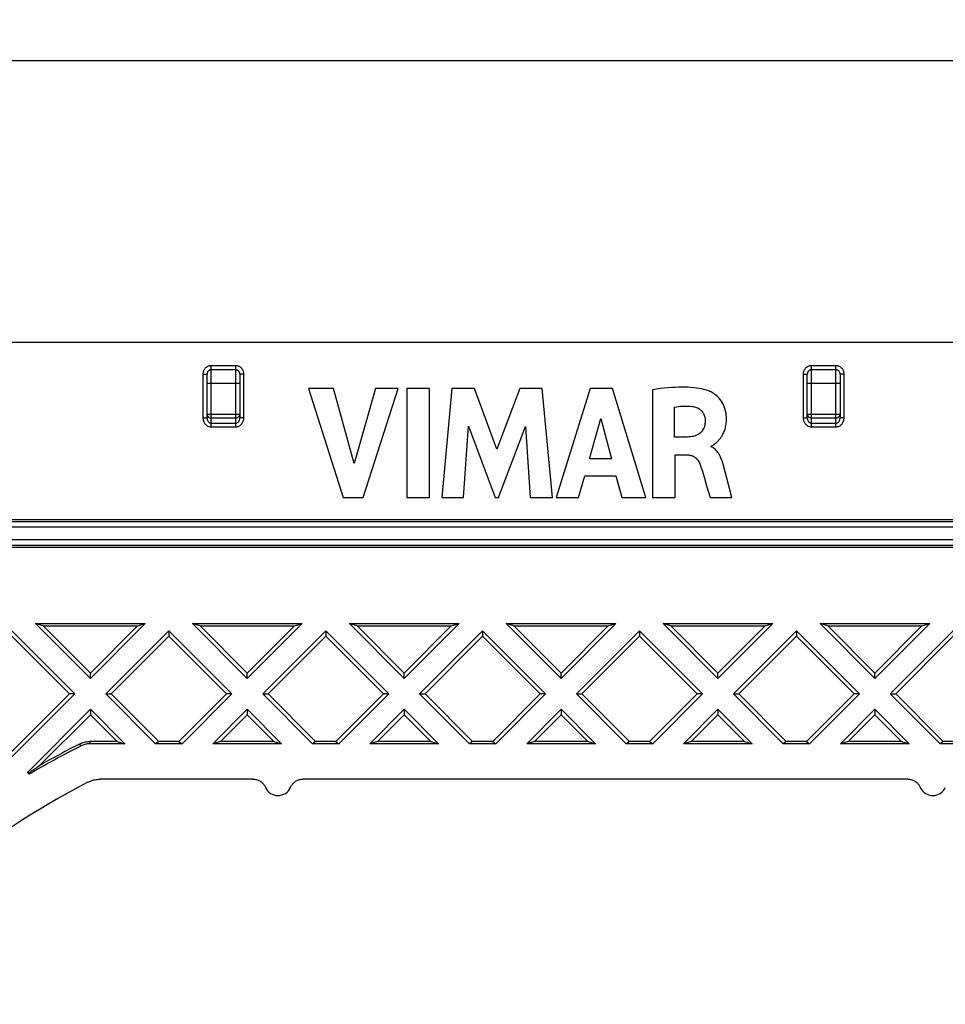
# Model space of a CAD drawing. Units: millimetres. Extents: x -95 to 110, y -44 to 59.
# Drawn here: x -61 to -27, y 21 to 57 of the extents above; entities that cross this region are included whole.
import ezdxf

# ---------------------------------------------------------------- set-up
doc = ezdxf.new("R2010")
doc.units = ezdxf.units.MM
doc.header["$LTSCALE"] = 16.335
doc.layers.get('0').update_dxf_attribs({"linetype": 'CONTINUOUS'})
for name, color, linetype in [('ASSI', 7, 'CONTINUOUS'), ('DRAFT', 7, 'CONTINUOUS'), ('RACCORDO', 7, 'CONTINUOUS')]:
    doc.layers.add(name, color=color, linetype=linetype)
doc.styles.get("Standard").update_dxf_attribs({"font": 'txt', "width": 0.8})
doc.dimstyles.new('DIMSTYLE_1', dxfattribs={"dimtxt": 3, "dimasz": 3, "dimexe": 1.5, "dimexo": 0.5, "dimgap": 0.75, "dimtad": 1, "dimtxsty": 'STANDARD', "dimblk": '_FILLED', "dimblk1": '_FILLED', "dimblk2": '_FILLED', "dimcen": 0.09, "dimazin": 2, "dimtfac": 1, "dimtofl": 0, "dimtmove": 0, "dimatfit": 3, "dimldrblk": '_FILLED', "dimfxl": 1, "dimtolj": 1, "dimarcsym": 0})

# ---------------------------------------------------------------- blocks, each defined once
blk = doc.blocks.new('_FILLED')
at = {"color": 0, "linetype": 'BYBLOCK'}
blk.add_solid([(0, 0), (-1, 0.317), (-1, -0.317)], dxfattribs=at)
blk = doc.blocks.new('*D0')
at = {"color": 7, "linetype": 'CONTINUOUS'}
for p, q in [((-81.674, 44.853), (-81.674, 56.67)), ((61.826, 44.853), (61.826, 56.67)), ((-81.674, 55.17), (-9.924, 55.17)), ((61.826, 55.17), (-9.924, 55.17))]:
    blk.add_line(p, q, dxfattribs=at)
at = {"color": 7, "linetype": 'CONTINUOUS', "xscale": 3, "yscale": 3, "zscale": 3}
for p, rotation in [((-81.674, 55.17), 180.000000004), ((61.826, 55.17), 4e-09)]:
    blk.add_blockref('_FILLED', p, dxfattribs=dict(at, rotation=rotation))

msp = doc.modelspace()

# ---------------------------------------------------------------- linework, layer by layer
at = {"color": 7, "linetype": 'CONTINUOUS'}
for p, q in [((-59.364, 31.977), (-61.674, 34.286)), ((-60.808, 34.552), (-58.799, 32.543)), ((-60.526, 34.468), (-60.808, 34.552)), ((-60.808, 34.552), (-56.789, 34.552)), ((-60.526, 34.468), (-58.799, 32.741)), ((-60.526, 34.468), (-57.071, 34.468)), ((-58.799, 32.543), (-56.789, 34.552)), ((-58.799, 32.741), (-57.071, 34.468)), ((-55.924, 34.286), (-58.233, 31.977)), ((-57.071, 34.468), (-56.789, 34.552)), ((-55.924, 34.286), (-55.924, 34.088)), ((-53.614, 31.977), (-55.924, 34.286)), ((-55.058, 34.552), (-53.049, 32.543)), ((-54.776, 34.468), (-55.058, 34.552)), ((-55.058, 34.552), (-51.039, 34.552)), ((-54.776, 34.468), (-53.049, 32.741)), ((-54.776, 34.468), (-51.321, 34.468)), ((-53.049, 32.543), (-51.039, 34.552)), ((-53.049, 32.741), (-51.321, 34.468)), ((-50.174, 34.286), (-52.483, 31.977)), ((-51.321, 34.468), (-51.039, 34.552)), ((-50.174, 34.286), (-50.174, 34.088)), ((-47.864, 31.977), (-50.174, 34.286)), ((-49.308, 34.552), (-47.299, 32.543)), ((-49.026, 34.468), (-49.308, 34.552)), ((-49.308, 34.552), (-45.289, 34.552)), ((-49.026, 34.468), (-47.299, 32.741)), ((-49.026, 34.468), (-45.571, 34.468)), ((-47.299, 32.543), (-45.289, 34.552)), ((-47.299, 32.741), (-45.571, 34.468)), ((-44.424, 34.286), (-46.733, 31.977)), ((-45.571, 34.468), (-45.289, 34.552)), ((-44.424, 34.286), (-44.424, 34.088)), ((-42.114, 31.977), (-44.424, 34.286)), ((-43.558, 34.552), (-41.549, 32.543)), ((-43.276, 34.468), (-43.558, 34.552)), ((-43.558, 34.552), (-39.539, 34.552)), ((-43.276, 34.468), (-41.549, 32.741)), ((-43.276, 34.468), (-39.821, 34.468)), ((-41.549, 32.543), (-39.539, 34.552)), ((-41.549, 32.741), (-39.821, 34.468)), ((-38.674, 34.286), (-40.983, 31.977)), ((-39.821, 34.468), (-39.539, 34.552)), ((-38.674, 34.286), (-38.674, 34.088)), ((-36.364, 31.977), (-38.674, 34.286)), ((-37.808, 34.552), (-35.799, 32.543)), ((-37.526, 34.468), (-37.808, 34.552)), ((-37.808, 34.552), (-33.789, 34.552)), ((-37.526, 34.468), (-35.799, 32.741)), ((-37.526, 34.468), (-34.071, 34.468)), ((-35.799, 32.543), (-33.789, 34.552)), ((-35.799, 32.741), (-34.071, 34.468)), ((-32.924, 34.286), (-35.233, 31.977)), ((-34.071, 34.468), (-33.789, 34.552)), ((-32.924, 34.286), (-32.924, 34.088)), ((-30.614, 31.977), (-32.924, 34.286)), ((-32.058, 34.552), (-30.049, 32.543)), ((-31.776, 34.468), (-32.058, 34.552)), ((-32.058, 34.552), (-28.039, 34.552)), ((-31.776, 34.468), (-30.049, 32.741)), ((-31.776, 34.468), (-28.321, 34.468)), ((-30.049, 32.543), (-28.039, 34.552)), ((-30.049, 32.741), (-28.321, 34.468)), ((-27.174, 34.286), (-29.483, 31.977)), ((-28.321, 34.468), (-28.039, 34.552)), ((-61.674, 34.088), (-59.562, 31.977)), ((-58.035, 31.977), (-55.924, 34.088)), ((-55.924, 34.088), (-53.812, 31.977)), ((-52.285, 31.977), (-50.174, 34.088)), ((-50.174, 34.088), (-48.062, 31.977)), ((-46.535, 31.977), (-44.424, 34.088)), ((-44.424, 34.088), (-42.312, 31.977)), ((-40.785, 31.977), (-38.674, 34.088)), ((-38.674, 34.088), (-36.562, 31.977)), ((-35.035, 31.977), (-32.924, 34.088)), ((-32.924, 34.088), (-30.812, 31.977)), ((-29.285, 31.977), (-27.174, 34.088)), ((-58.799, 32.543), (-58.799, 32.741)), ((-53.049, 32.543), (-53.049, 32.741)), ((-47.299, 32.543), (-47.299, 32.741)), ((-41.549, 32.543), (-41.549, 32.741)), ((-35.799, 32.543), (-35.799, 32.741)), ((-30.049, 32.543), (-30.049, 32.741)), ((-61.674, 29.866), (-59.562, 31.977)), ((-61.674, 29.668), (-59.364, 31.977)), ((-59.364, 31.977), (-59.562, 31.977)), ((-58.233, 31.977), (-56.408, 30.152)), ((-58.233, 31.977), (-58.035, 31.977)), ((-58.035, 31.977), (-56.294, 30.236)), ((-55.553, 30.236), (-53.812, 31.977)), ((-55.439, 30.152), (-53.614, 31.977)), ((-53.614, 31.977), (-53.812, 31.977)), ((-52.483, 31.977), (-50.658, 30.152)), ((-52.483, 31.977), (-52.285, 31.977)), ((-52.285, 31.977), (-50.544, 30.236)), ((-49.803, 30.236), (-48.062, 31.977)), ((-49.689, 30.152), (-47.864, 31.977)), ((-47.864, 31.977), (-48.062, 31.977)), ((-46.733, 31.977), (-44.908, 30.152)), ((-46.733, 31.977), (-46.535, 31.977)), ((-46.535, 31.977), (-44.794, 30.236)), ((-44.053, 30.236), (-42.312, 31.977)), ((-43.939, 30.152), (-42.114, 31.977)), ((-42.114, 31.977), (-42.312, 31.977)), ((-40.983, 31.977), (-39.158, 30.152)), ((-40.983, 31.977), (-40.785, 31.977)), ((-40.785, 31.977), (-39.044, 30.236)), ((-38.303, 30.236), (-36.562, 31.977)), ((-38.189, 30.152), (-36.364, 31.977)), ((-36.364, 31.977), (-36.562, 31.977)), ((-35.233, 31.977), (-33.408, 30.152)), ((-35.233, 31.977), (-35.035, 31.977)), ((-35.035, 31.977), (-33.294, 30.236)), ((-32.553, 30.236), (-30.812, 31.977)), ((-32.439, 30.152), (-30.614, 31.977)), ((-30.614, 31.977), (-30.812, 31.977)), ((-29.483, 31.977), (-27.658, 30.152)), ((-29.483, 31.977), (-29.285, 31.977)), ((-29.285, 31.977), (-27.544, 30.236)), ((-58.799, 31.411), (-61.108, 29.102)), ((-58.799, 31.411), (-58.799, 31.213)), ((-57.539, 30.152), (-58.799, 31.411)), ((-53.049, 31.411), (-54.308, 30.152)), ((-53.049, 31.411), (-53.049, 31.213)), ((-51.789, 30.152), (-53.049, 31.411)), ((-47.299, 31.411), (-48.558, 30.152)), ((-47.299, 31.411), (-47.299, 31.213)), ((-46.039, 30.152), (-47.299, 31.411)), ((-41.549, 31.411), (-42.808, 30.152)), ((-41.549, 31.411), (-41.549, 31.213)), ((-40.289, 30.152), (-41.549, 31.411)), ((-35.799, 31.411), (-37.058, 30.152)), ((-35.799, 31.411), (-35.799, 31.213)), ((-34.539, 30.152), (-35.799, 31.411)), ((-30.049, 31.411), (-31.308, 30.152)), ((-30.049, 31.411), (-30.049, 31.213)), ((-28.789, 30.152), (-30.049, 31.411)), ((-60.659, 29.353), (-58.799, 31.213)), ((-58.799, 31.213), (-57.821, 30.236)), ((-54.026, 30.236), (-53.049, 31.213)), ((-53.049, 31.213), (-52.071, 30.236)), ((-48.276, 30.236), (-47.299, 31.213)), ((-47.299, 31.213), (-46.321, 30.236)), ((-42.526, 30.236), (-41.549, 31.213)), ((-41.549, 31.213), (-40.571, 30.236)), ((-36.776, 30.236), (-35.799, 31.213)), ((-35.799, 31.213), (-34.821, 30.236)), ((-31.026, 30.236), (-30.049, 31.213)), ((-30.049, 31.213), (-29.071, 30.236)), ((-57.821, 30.236), (-57.539, 30.152)), ((-56.294, 30.236), (-56.408, 30.152)), ((-55.439, 30.152), (-56.408, 30.152)), ((-55.553, 30.236), (-56.294, 30.236)), ((-55.553, 30.236), (-55.439, 30.152)), ((-54.026, 30.236), (-54.308, 30.152)), ((-51.789, 30.152), (-54.308, 30.152)), ((-52.071, 30.236), (-54.026, 30.236)), ((-52.071, 30.236), (-51.789, 30.152)), ((-50.544, 30.236), (-50.658, 30.152)), ((-49.689, 30.152), (-50.658, 30.152)), ((-49.803, 30.236), (-50.544, 30.236)), ((-49.803, 30.236), (-49.689, 30.152)), ((-48.276, 30.236), (-48.558, 30.152)), ((-46.039, 30.152), (-48.558, 30.152)), ((-46.321, 30.236), (-48.276, 30.236)), ((-46.321, 30.236), (-46.039, 30.152)), ((-44.794, 30.236), (-44.908, 30.152)), ((-43.939, 30.152), (-44.908, 30.152)), ((-44.053, 30.236), (-44.794, 30.236)), ((-44.053, 30.236), (-43.939, 30.152)), ((-42.526, 30.236), (-42.808, 30.152)), ((-40.289, 30.152), (-42.808, 30.152)), ((-40.571, 30.236), (-42.526, 30.236)), ((-40.571, 30.236), (-40.289, 30.152)), ((-39.044, 30.236), (-39.158, 30.152)), ((-38.189, 30.152), (-39.158, 30.152)), ((-38.303, 30.236), (-39.044, 30.236)), ((-38.303, 30.236), (-38.189, 30.152)), ((-36.776, 30.236), (-37.058, 30.152)), ((-34.539, 30.152), (-37.058, 30.152)), ((-34.821, 30.236), (-36.776, 30.236)), ((-34.821, 30.236), (-34.539, 30.152)), ((-33.294, 30.236), (-33.408, 30.152)), ((-32.439, 30.152), (-33.408, 30.152)), ((-32.553, 30.236), (-33.294, 30.236)), ((-32.553, 30.236), (-32.439, 30.152)), ((-31.026, 30.236), (-31.308, 30.152)), ((-28.789, 30.152), (-31.308, 30.152)), ((-29.071, 30.236), (-31.026, 30.236)), ((-29.071, 30.236), (-28.789, 30.152)), ((-27.544, 30.236), (-27.658, 30.152)), ((-26.689, 30.152), (-27.658, 30.152)), ((-26.803, 30.236), (-27.544, 30.236)), ((-61.108, 29.102), (-61.041, 29.035)), ((-61.108, 29.102), (-61.009, 29.102))]:
    msp.add_line(p, q, dxfattribs=at)
for centre, major_axis, start_param, end_param in [((-9.327, -34.444), (58.088, -58.088), 3.007182, 3.013705), ((-25.417, 19.058), (31.228, 31.228), -4.290966, -4.289231)]:
    msp.add_ellipse(centre, major_axis=major_axis, ratio=0.800731, start_param=start_param, end_param=end_param, dxfattribs=at)
at = {"layer": 'ASSI', "color": 7, "linetype": 'CONTINUOUS'}
for p, q in [((-50.802, 43.164), (-49.534, 39.164)), ((-49.895, 43.164), (-50.802, 43.164)), ((-49.133, 40.411), (-49.895, 43.164)), ((-48.347, 43.164), (-49.133, 40.411)), ((-48.798, 39.164), (-47.513, 43.164)), ((-47.513, 43.164), (-48.347, 43.164)), ((-47.203, 43.164), (-47.203, 39.164)), ((-46.368, 43.164), (-47.203, 43.164)), ((-46.368, 39.164), (-46.368, 43.164)), ((-45.557, 43.164), (-45.919, 39.164)), ((-44.723, 43.164), (-45.557, 43.164)), ((-43.897, 40.943), (-44.723, 43.164)), ((-43.062, 43.164), (-43.897, 40.943)), ((-42.236, 43.164), (-43.062, 43.164)), ((-41.862, 39.164), (-42.236, 43.164)), ((-40.477, 43.164), (-41.731, 39.164)), ((-39.669, 43.164), (-40.477, 43.164)), ((-38.442, 39.164), (-39.669, 43.164)), ((-38.197, 43.117), (-38.197, 39.164)), ((-37.393, 41.385), (-37.393, 42.483)), ((-40.504, 40.581), (-40.089, 42.065)), ((-40.089, 42.065), (-39.705, 40.581)), ((-45.12, 39.164), (-44.94, 41.776)), ((-44.94, 41.776), (-43.96, 39.164)), ((-43.843, 39.164), (-42.851, 41.765)), ((-42.851, 41.765), (-42.679, 39.164)), ((-36.916, 41.385), (-37.393, 41.385)), ((-36.051, 41.031), (-36.051, 41.055)), ((-39.705, 40.581), (-40.504, 40.581)), ((-37.365, 39.164), (-37.365, 40.73)), ((-37.365, 40.73), (-36.918, 40.73)), ((-35.471, 39.877), (-35.569, 40.247)), ((-40.906, 39.164), (-40.675, 39.963)), ((-40.675, 39.963), (-39.538, 39.963)), ((-39.538, 39.963), (-39.322, 39.164)), ((-35.284, 39.164), (-35.471, 39.877)), ((-36.213, 39.597), (-36.087, 39.164)), ((-49.534, 39.164), (-48.798, 39.164)), ((-47.203, 39.164), (-46.368, 39.164)), ((-45.919, 39.164), (-45.12, 39.164)), ((-43.96, 39.164), (-43.843, 39.164)), ((-42.679, 39.164), (-41.862, 39.164)), ((-41.731, 39.164), (-40.906, 39.164)), ((-39.322, 39.164), (-38.442, 39.164)), ((-38.197, 39.164), (-37.365, 39.164)), ((-36.087, 39.164), (-35.284, 39.164))]:
    msp.add_line(p, q, dxfattribs=at)
for points in [[(-36.137, 43.075), (-36.217, 43.102), (-36.301, 43.126), (-36.39, 43.146), (-36.483, 43.164), (-36.581, 43.179), (-36.682, 43.19), (-36.787, 43.2), (-36.896, 43.206), (-37.009, 43.21), (-37.125, 43.211), (-37.245, 43.209), (-37.37, 43.204), (-37.498, 43.197), (-37.63, 43.186), (-37.766, 43.173), (-37.906, 43.157), (-38.049, 43.138), (-38.197, 43.117)], [(-35.902, 41.144), (-35.886, 41.158), (-35.87, 41.172), (-35.854, 41.186), (-35.837, 41.201), (-35.82, 41.217), (-35.803, 41.233), (-35.786, 41.251), (-35.769, 41.269), (-35.751, 41.288), (-35.734, 41.309), (-35.716, 41.33), (-35.699, 41.354), (-35.681, 41.378), (-35.664, 41.405), (-35.647, 41.432), (-35.63, 41.462), (-35.614, 41.492), (-35.597, 41.525), (-35.582, 41.559), (-35.567, 41.595), (-35.552, 41.633), (-35.539, 41.673), (-35.527, 41.715), (-35.516, 41.759), (-35.506, 41.805), (-35.498, 41.853), (-35.492, 41.904), (-35.487, 41.957), (-35.485, 42.013), (-35.485, 42.07), (-35.487, 42.131), (-35.493, 42.193), (-35.502, 42.259), (-35.516, 42.327), (-35.533, 42.395), (-35.555, 42.461), (-35.581, 42.527), (-35.611, 42.591), (-35.646, 42.652), (-35.684, 42.711), (-35.725, 42.766), (-35.769, 42.817), (-35.815, 42.865), (-35.862, 42.908), (-35.908, 42.946), (-35.955, 42.98), (-36.001, 43.009), (-36.047, 43.035), (-36.092, 43.057), (-36.137, 43.075)], [(-37.393, 42.483), (-37.319, 42.495), (-37.245, 42.505), (-37.172, 42.512), (-37.099, 42.517), (-37.027, 42.52), (-36.955, 42.52), (-36.883, 42.518), (-36.811, 42.513), (-36.739, 42.506)], [(-36.739, 42.506), (-36.7, 42.5), (-36.662, 42.492), (-36.625, 42.481), (-36.589, 42.468), (-36.554, 42.453), (-36.521, 42.436), (-36.49, 42.417), (-36.462, 42.397), (-36.435, 42.375), (-36.41, 42.352), (-36.388, 42.327), (-36.367, 42.3), (-36.347, 42.272), (-36.33, 42.242), (-36.314, 42.21), (-36.301, 42.177), (-36.289, 42.143), (-36.28, 42.108), (-36.273, 42.074), (-36.269, 42.04), (-36.267, 42.006)], [(-36.267, 42.006), (-36.268, 41.956), (-36.271, 41.908), (-36.276, 41.862), (-36.284, 41.819), (-36.294, 41.778), (-36.307, 41.739), (-36.322, 41.703), (-36.339, 41.668), (-36.359, 41.636), (-36.38, 41.606), (-36.403, 41.578), (-36.429, 41.551), (-36.456, 41.527), (-36.484, 41.505), (-36.516, 41.484), (-36.55, 41.466), (-36.586, 41.448), (-36.625, 41.433), (-36.668, 41.42), (-36.713, 41.408), (-36.761, 41.399), (-36.81, 41.392), (-36.862, 41.387), (-36.916, 41.385)], [(-36.051, 41.055), (-36.036, 41.058), (-36.022, 41.062), (-36.008, 41.068), (-35.993, 41.075), (-35.978, 41.084), (-35.963, 41.095), (-35.948, 41.106), (-35.933, 41.118), (-35.902, 41.144)], [(-35.569, 40.247), (-35.586, 40.314), (-35.605, 40.378), (-35.624, 40.442), (-35.645, 40.504), (-35.667, 40.564), (-35.69, 40.622), (-35.716, 40.676), (-35.742, 40.727), (-35.77, 40.775), (-35.799, 40.819), (-35.829, 40.859), (-35.859, 40.894), (-35.89, 40.926), (-35.922, 40.954), (-35.953, 40.978), (-35.986, 41), (-36.018, 41.017), (-36.051, 41.031)], [(-36.918, 40.73), (-36.883, 40.728), (-36.85, 40.725), (-36.818, 40.72), (-36.787, 40.712), (-36.757, 40.703), (-36.729, 40.692), (-36.702, 40.679), (-36.675, 40.664), (-36.65, 40.646), (-36.624, 40.626), (-36.599, 40.604), (-36.574, 40.579), (-36.55, 40.551), (-36.527, 40.52), (-36.505, 40.487), (-36.486, 40.452), (-36.468, 40.416), (-36.452, 40.377)], [(-36.452, 40.377), (-36.41, 40.256), (-36.37, 40.132), (-36.33, 40.003), (-36.291, 39.872), (-36.213, 39.597)]]:
    msp.add_lwpolyline(points, dxfattribs=at)
at = {"layer": 'DRAFT', "color": 7, "linetype": 'CONTINUOUS'}
for p, q in [((49.726, 38.352), (-69.574, 38.352)), ((-69.574, 37.352), (49.726, 37.352))]:
    msp.add_line(p, q, dxfattribs=at)
at = {"layer": 'RACCORDO', "color": 7, "linetype": 'CONTINUOUS'}
for p, q in [((61.327, 44.852), (-81.174, 44.852)), ((-54.524, 42.085), (-54.524, 43.692)), ((-53.324, 43.692), (-53.324, 42.085)), ((-32.524, 42.085), (-32.524, 43.692)), ((-31.324, 43.692), (-31.324, 42.085)), ((-57.821, 30.236), (-58.815, 30.236)), ((-57.539, 30.152), (-58.795, 30.152)), ((-52.84, 28.852), (-58.433, 28.852)), ((-28.84, 28.852), (-51.007, 28.852))]:
    msp.add_line(p, q, dxfattribs=at)
at = {"layer": 'RACCORDO', "color": 250, "linetype": 'CONTINUOUS'}
for p, q in [((-54.674, 43.692), (-54.674, 42.085)), ((-54.674, 43.692), (-54.524, 43.692)), ((-54.374, 41.755), (-54.374, 43.994)), ((-53.474, 43.994), (-54.374, 43.994)), ((-53.474, 43.844), (-54.374, 43.844)), ((-53.474, 41.755), (-53.474, 43.994)), ((-53.174, 43.692), (-53.324, 43.692)), ((-53.174, 42.085), (-53.174, 43.692)), ((-32.674, 43.692), (-32.674, 42.085)), ((-32.674, 43.692), (-32.524, 43.692)), ((-32.374, 41.755), (-32.374, 43.994)), ((-31.474, 43.994), (-32.374, 43.994)), ((-31.474, 43.844), (-32.374, 43.844)), ((-31.474, 41.755), (-31.474, 43.994)), ((-31.174, 43.692), (-31.324, 43.692)), ((-31.174, 42.085), (-31.174, 43.692)), ((-53.324, 43.346), (-54.524, 43.346)), ((-31.324, 43.346), (-32.524, 43.346)), ((-54.524, 42.222), (-53.324, 42.222)), ((-32.524, 42.222), (-31.324, 42.222)), ((-54.674, 42.085), (-54.524, 42.085)), ((-54.374, 42.086), (-53.474, 42.086)), ((-54.374, 41.892), (-53.474, 41.892)), ((-53.174, 42.085), (-53.324, 42.085)), ((-32.674, 42.085), (-32.524, 42.085)), ((-32.374, 42.086), (-31.474, 42.086)), ((-32.374, 41.892), (-31.474, 41.892)), ((-31.174, 42.085), (-31.324, 42.085)), ((-54.374, 41.755), (-53.474, 41.755)), ((-32.374, 41.755), (-31.474, 41.755)), ((49.726, 38.278), (-69.574, 38.278)), ((49.726, 38.078), (-69.574, 38.078)), ((-69.574, 37.626), (49.726, 37.626)), ((-69.574, 37.426), (49.726, 37.426)), ((-59.156, 30.066), (-59.175, 30.15)), ((-58.795, 30.152), (-58.815, 30.236))]:
    msp.add_line(p, q, dxfattribs=at)
for points in [[(-54.374, 43.994), (-54.396, 43.993), (-54.419, 43.991), (-54.44, 43.986), (-54.462, 43.981), (-54.482, 43.974), (-54.502, 43.965), (-54.522, 43.955), (-54.541, 43.943), (-54.558, 43.93), (-54.575, 43.916), (-54.591, 43.901), (-54.605, 43.884), (-54.619, 43.867), (-54.631, 43.848), (-54.642, 43.828), (-54.651, 43.807), (-54.659, 43.785), (-54.665, 43.762), (-54.67, 43.74), (-54.673, 43.716), (-54.674, 43.692)], [(-54.374, 43.844), (-54.385, 43.844), (-54.396, 43.843), (-54.407, 43.841), (-54.418, 43.838), (-54.428, 43.834), (-54.438, 43.83), (-54.448, 43.825), (-54.457, 43.819), (-54.466, 43.812), (-54.474, 43.805), (-54.482, 43.798), (-54.489, 43.789), (-54.496, 43.781), (-54.502, 43.771), (-54.508, 43.761), (-54.512, 43.751), (-54.516, 43.739), (-54.518, 43.733)], [(-53.174, 43.692), (-53.174, 43.715), (-53.177, 43.737), (-53.181, 43.758), (-53.186, 43.78), (-53.194, 43.801), (-53.202, 43.821), (-53.212, 43.841), (-53.224, 43.86), (-53.237, 43.878), (-53.251, 43.894), (-53.266, 43.91), (-53.282, 43.925), (-53.3, 43.938), (-53.319, 43.951), (-53.338, 43.962), (-53.359, 43.971), (-53.381, 43.979), (-53.404, 43.986), (-53.426, 43.99), (-53.45, 43.993), (-53.474, 43.994)], [(-53.329, 43.733), (-53.33, 43.737), (-53.334, 43.747), (-53.338, 43.758), (-53.343, 43.768), (-53.349, 43.777), (-53.355, 43.786), (-53.362, 43.795), (-53.37, 43.802), (-53.378, 43.81), (-53.387, 43.817), (-53.396, 43.823), (-53.406, 43.828), (-53.416, 43.833), (-53.427, 43.837), (-53.439, 43.84), (-53.45, 43.843), (-53.462, 43.844), (-53.474, 43.844)], [(-32.374, 43.994), (-32.396, 43.993), (-32.419, 43.991), (-32.44, 43.986), (-32.462, 43.981), (-32.482, 43.974), (-32.502, 43.965), (-32.522, 43.955), (-32.541, 43.943), (-32.558, 43.93), (-32.575, 43.916), (-32.591, 43.901), (-32.605, 43.884), (-32.619, 43.867), (-32.631, 43.848), (-32.642, 43.828), (-32.651, 43.807), (-32.659, 43.785), (-32.665, 43.762), (-32.67, 43.74), (-32.673, 43.716), (-32.674, 43.692)], [(-32.374, 43.844), (-32.385, 43.844), (-32.396, 43.843), (-32.407, 43.841), (-32.418, 43.838), (-32.428, 43.834), (-32.438, 43.83), (-32.448, 43.825), (-32.457, 43.819), (-32.466, 43.812), (-32.474, 43.805), (-32.482, 43.798), (-32.489, 43.789), (-32.496, 43.781), (-32.502, 43.771), (-32.508, 43.761), (-32.512, 43.751), (-32.516, 43.739), (-32.518, 43.733)], [(-31.174, 43.692), (-31.174, 43.715), (-31.177, 43.737), (-31.181, 43.758), (-31.186, 43.78), (-31.194, 43.801), (-31.202, 43.821), (-31.212, 43.841), (-31.224, 43.86), (-31.237, 43.878), (-31.251, 43.894), (-31.266, 43.91), (-31.282, 43.925), (-31.3, 43.938), (-31.319, 43.951), (-31.338, 43.962), (-31.359, 43.971), (-31.381, 43.979), (-31.404, 43.986), (-31.426, 43.99), (-31.45, 43.993), (-31.474, 43.994)], [(-31.329, 43.733), (-31.33, 43.737), (-31.334, 43.747), (-31.338, 43.758), (-31.343, 43.768), (-31.349, 43.777), (-31.355, 43.786), (-31.362, 43.795), (-31.37, 43.802), (-31.378, 43.81), (-31.387, 43.817), (-31.396, 43.823), (-31.406, 43.828), (-31.416, 43.833), (-31.427, 43.837), (-31.439, 43.84), (-31.45, 43.843), (-31.462, 43.844), (-31.474, 43.844)], [(-54.524, 42.222), (-54.523, 42.216), (-54.523, 42.209), (-54.522, 42.203), (-54.521, 42.196), (-54.519, 42.19), (-54.517, 42.184), (-54.515, 42.178), (-54.513, 42.171), (-54.51, 42.165), (-54.507, 42.16), (-54.503, 42.154), (-54.5, 42.149), (-54.496, 42.143), (-54.491, 42.138), (-54.487, 42.133), (-54.482, 42.128), (-54.477, 42.124), (-54.472, 42.119), (-54.466, 42.115), (-54.461, 42.111), (-54.455, 42.108), (-54.449, 42.104), (-54.442, 42.101), (-54.436, 42.098), (-54.429, 42.096), (-54.423, 42.093), (-54.416, 42.091), (-54.409, 42.09), (-54.402, 42.088), (-54.395, 42.087), (-54.388, 42.087), (-54.381, 42.086), (-54.374, 42.086)], [(-53.474, 42.086), (-53.466, 42.086), (-53.458, 42.087), (-53.45, 42.088), (-53.442, 42.089), (-53.435, 42.091), (-53.427, 42.093), (-53.42, 42.095), (-53.413, 42.098), (-53.406, 42.101), (-53.399, 42.104), (-53.392, 42.108), (-53.385, 42.112), (-53.379, 42.116), (-53.373, 42.121), (-53.367, 42.126), (-53.362, 42.131), (-53.357, 42.137), (-53.352, 42.142), (-53.348, 42.148), (-53.344, 42.154), (-53.34, 42.161), (-53.337, 42.167), (-53.334, 42.174), (-53.331, 42.18), (-53.329, 42.187), (-53.327, 42.194), (-53.325, 42.201), (-53.324, 42.208), (-53.324, 42.215), (-53.324, 42.222)], [(-32.524, 42.222), (-32.523, 42.216), (-32.523, 42.209), (-32.522, 42.203), (-32.521, 42.196), (-32.519, 42.19), (-32.517, 42.184), (-32.515, 42.178), (-32.513, 42.171), (-32.51, 42.165), (-32.507, 42.16), (-32.503, 42.154), (-32.5, 42.149), (-32.496, 42.143), (-32.491, 42.138), (-32.487, 42.133), (-32.482, 42.128), (-32.477, 42.124), (-32.472, 42.119), (-32.466, 42.115), (-32.461, 42.111), (-32.455, 42.108), (-32.449, 42.104), (-32.442, 42.101), (-32.436, 42.098), (-32.429, 42.096), (-32.423, 42.093), (-32.416, 42.091), (-32.409, 42.09), (-32.402, 42.088), (-32.395, 42.087), (-32.388, 42.087), (-32.381, 42.086), (-32.374, 42.086)], [(-31.474, 42.086), (-31.466, 42.086), (-31.458, 42.087), (-31.45, 42.088), (-31.442, 42.089), (-31.435, 42.091), (-31.427, 42.093), (-31.42, 42.095), (-31.413, 42.098), (-31.406, 42.101), (-31.399, 42.104), (-31.392, 42.108), (-31.385, 42.112), (-31.379, 42.116), (-31.373, 42.121), (-31.367, 42.126), (-31.362, 42.131), (-31.357, 42.137), (-31.352, 42.142), (-31.348, 42.148), (-31.344, 42.154), (-31.34, 42.161), (-31.337, 42.167), (-31.334, 42.174), (-31.331, 42.18), (-31.329, 42.187), (-31.327, 42.194), (-31.325, 42.201), (-31.324, 42.208), (-31.324, 42.215), (-31.324, 42.222)], [(-54.674, 42.085), (-54.673, 42.059), (-54.67, 42.033), (-54.665, 42.008), (-54.659, 41.983), (-54.651, 41.96), (-54.641, 41.937), (-54.63, 41.915), (-54.618, 41.894), (-54.604, 41.875), (-54.59, 41.857), (-54.574, 41.84), (-54.557, 41.825), (-54.54, 41.811), (-54.522, 41.798), (-54.502, 41.787), (-54.482, 41.778), (-54.461, 41.77), (-54.439, 41.764), (-54.418, 41.759), (-54.396, 41.756), (-54.374, 41.755)], [(-54.524, 42.085), (-54.523, 42.07), (-54.522, 42.055), (-54.519, 42.04), (-54.516, 42.026), (-54.512, 42.012), (-54.508, 41.998), (-54.502, 41.985), (-54.496, 41.973), (-54.489, 41.962), (-54.482, 41.951), (-54.474, 41.941), (-54.466, 41.933), (-54.457, 41.924), (-54.448, 41.917), (-54.438, 41.911), (-54.428, 41.905), (-54.417, 41.9), (-54.407, 41.897), (-54.396, 41.894), (-54.385, 41.892), (-54.374, 41.892)], [(-53.474, 41.892), (-53.462, 41.893), (-53.45, 41.894), (-53.438, 41.898), (-53.426, 41.902), (-53.414, 41.908), (-53.403, 41.915), (-53.392, 41.923), (-53.381, 41.933), (-53.371, 41.944), (-53.362, 41.956), (-53.354, 41.969), (-53.346, 41.983), (-53.34, 41.998), (-53.334, 42.015), (-53.33, 42.031), (-53.326, 42.049), (-53.324, 42.067), (-53.324, 42.085)], [(-53.474, 41.755), (-53.449, 41.757), (-53.425, 41.76), (-53.402, 41.765), (-53.378, 41.773), (-53.354, 41.783), (-53.332, 41.795), (-53.31, 41.809), (-53.289, 41.825), (-53.269, 41.844), (-53.251, 41.864), (-53.234, 41.887), (-53.219, 41.911), (-53.206, 41.937), (-53.194, 41.965), (-53.185, 41.993), (-53.179, 42.023), (-53.175, 42.054), (-53.174, 42.085)], [(-32.674, 42.085), (-32.673, 42.059), (-32.67, 42.033), (-32.665, 42.008), (-32.659, 41.983), (-32.651, 41.96), (-32.641, 41.937), (-32.63, 41.915), (-32.618, 41.894), (-32.604, 41.875), (-32.59, 41.857), (-32.574, 41.84), (-32.557, 41.825), (-32.54, 41.811), (-32.522, 41.798), (-32.502, 41.787), (-32.482, 41.778), (-32.461, 41.77), (-32.439, 41.764), (-32.418, 41.759), (-32.396, 41.756), (-32.374, 41.755)], [(-32.524, 42.085), (-32.523, 42.07), (-32.522, 42.055), (-32.519, 42.04), (-32.516, 42.026), (-32.512, 42.012), (-32.508, 41.998), (-32.502, 41.985), (-32.496, 41.973), (-32.489, 41.962), (-32.482, 41.951), (-32.474, 41.941), (-32.466, 41.933), (-32.457, 41.924), (-32.448, 41.917), (-32.438, 41.911), (-32.428, 41.905), (-32.417, 41.9), (-32.407, 41.897), (-32.396, 41.894), (-32.385, 41.892), (-32.374, 41.892)], [(-31.474, 41.892), (-31.462, 41.893), (-31.45, 41.894), (-31.438, 41.898), (-31.426, 41.902), (-31.414, 41.908), (-31.403, 41.915), (-31.392, 41.923), (-31.381, 41.933), (-31.371, 41.944), (-31.362, 41.956), (-31.354, 41.969), (-31.346, 41.983), (-31.34, 41.998), (-31.334, 42.015), (-31.33, 42.031), (-31.326, 42.049), (-31.324, 42.067), (-31.324, 42.085)], [(-31.474, 41.755), (-31.449, 41.757), (-31.425, 41.76), (-31.402, 41.765), (-31.378, 41.773), (-31.354, 41.783), (-31.332, 41.795), (-31.31, 41.809), (-31.289, 41.825), (-31.269, 41.844), (-31.251, 41.864), (-31.234, 41.887), (-31.219, 41.911), (-31.206, 41.937), (-31.194, 41.965), (-31.185, 41.993), (-31.179, 42.023), (-31.175, 42.054), (-31.174, 42.085)]]:
    msp.add_lwpolyline(points, dxfattribs=at)
at = {"layer": 'RACCORDO', "color": 7, "linetype": 'CONTINUOUS'}
for points in [[(-54.518, 43.733), (-54.52, 43.728), (-54.522, 43.716), (-54.523, 43.704), (-54.524, 43.692)], [(-53.324, 43.692), (-53.324, 43.704), (-53.325, 43.715), (-53.327, 43.726), (-53.329, 43.733)], [(-32.518, 43.733), (-32.52, 43.728), (-32.522, 43.716), (-32.523, 43.704), (-32.524, 43.692)], [(-31.324, 43.692), (-31.324, 43.704), (-31.325, 43.715), (-31.327, 43.726), (-31.329, 43.733)], [(-59.175, 30.15), (-59.138, 30.168), (-59.099, 30.183), (-59.06, 30.197), (-59.021, 30.209), (-58.98, 30.219), (-58.939, 30.226), (-58.898, 30.231), (-58.857, 30.235), (-58.815, 30.236)], [(-58.795, 30.152), (-58.837, 30.151), (-58.878, 30.148), (-58.919, 30.142), (-58.96, 30.135), (-59.001, 30.125), (-59.041, 30.113), (-59.08, 30.099), (-59.118, 30.084), (-59.156, 30.066)], [(-58.894, 28.739), (-58.858, 28.757), (-58.822, 28.773), (-58.785, 28.788), (-58.747, 28.801), (-58.709, 28.813), (-58.67, 28.823), (-58.631, 28.832), (-58.592, 28.839), (-58.552, 28.845), (-58.512, 28.849), (-58.473, 28.851), (-58.433, 28.852)], [(-52.84, 28.852), (-52.808, 28.851), (-52.776, 28.848), (-52.744, 28.843), (-52.713, 28.835), (-52.682, 28.826), (-52.652, 28.815), (-52.622, 28.802), (-52.594, 28.787), (-52.567, 28.77), (-52.54, 28.752), (-52.515, 28.732), (-52.491, 28.71), (-52.469, 28.687), (-52.448, 28.662), (-52.429, 28.636), (-52.411, 28.609), (-52.396, 28.581), (-52.382, 28.552)], [(-51.465, 28.552), (-51.452, 28.581), (-51.436, 28.609), (-51.419, 28.636), (-51.399, 28.662), (-51.378, 28.687), (-51.356, 28.71), (-51.332, 28.732), (-51.307, 28.752), (-51.281, 28.77), (-51.253, 28.787), (-51.225, 28.802), (-51.196, 28.815), (-51.165, 28.826), (-51.134, 28.835), (-51.103, 28.843), (-51.071, 28.848), (-51.039, 28.851), (-51.007, 28.852)], [(-28.84, 28.852), (-28.808, 28.851), (-28.776, 28.848), (-28.744, 28.843), (-28.713, 28.835), (-28.682, 28.826), (-28.652, 28.815), (-28.622, 28.802), (-28.594, 28.787), (-28.567, 28.77), (-28.54, 28.752), (-28.515, 28.732), (-28.491, 28.71), (-28.469, 28.687), (-28.448, 28.662), (-28.429, 28.636), (-28.411, 28.609), (-28.396, 28.581), (-28.382, 28.552)]]:
    msp.add_lwpolyline(points, dxfattribs=at)
for centre, radius, start, end in [((-44.124, 0.352), 33.3, 116.8349, 120.5321), ((-44.124, 0.352), 33.384, 116.7997, 119.6897), ((-44.124, 0.352), 32, 117.4893, 140.7321), ((-51.924, 28.752), 0.5, 203.5787, 336.4213), ((-27.924, 28.752), 0.5, 203.5787, 336.4213)]:
    msp.add_arc(centre, radius, start, end, dxfattribs=at)

# ---------------------------------------------------------------- dimensions: what is measured, and where the dimension line sits
at = {"color": 7, "linetype": 'CONTINUOUS'}
dim = msp.add_linear_dim(base=(61.826, 55.17), p1=(-81.674, 44.353), p2=(61.826, 44.353), dimstyle='DIMSTYLE_1', dxfattribs=at)
dim.commit()
dim.dimension.update_dxf_attribs({"geometry": '*D0', "text_midpoint": (-14.959, 55.17), "dimtype": 160})

doc.saveas('drawing.dxf')
